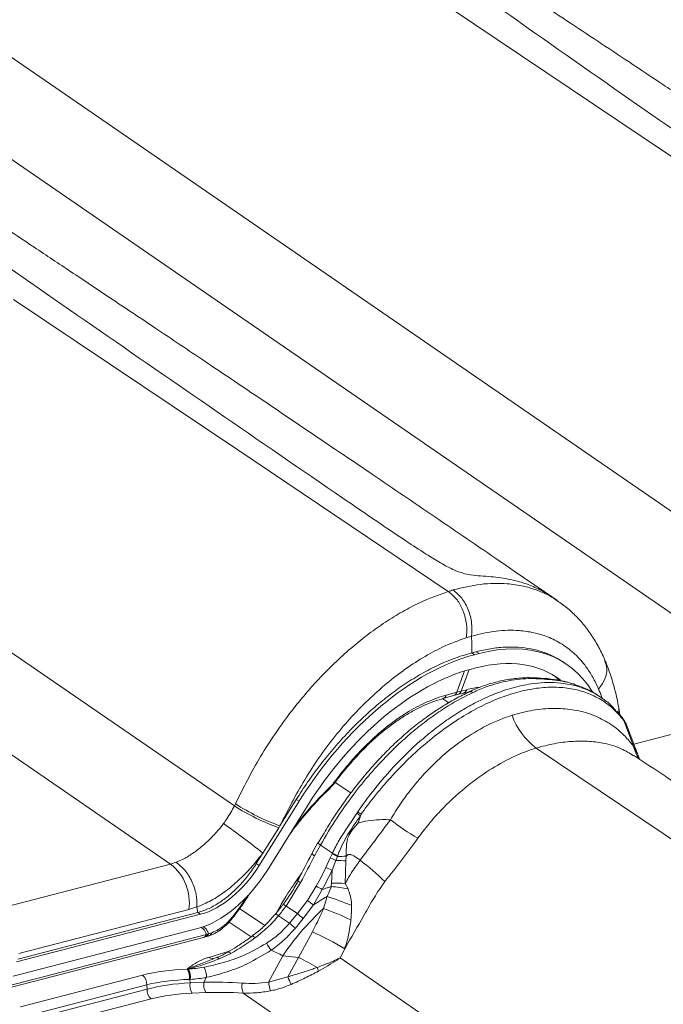
# Model space of a CAD drawing. Units: millimetres. Extents: x 771 to 7866, y -11624 to -5923.
# Drawn here: x 6804 to 6846, y -9948 to -9883 of the extents above; entities that cross this region are included whole.
import ezdxf

# ---------------------------------------------------------------- set-up
doc = ezdxf.new("R2010")
doc.units = ezdxf.units.MM
doc.header["$MEASUREMENT"] = 0
doc.layers.add('Telhas Advance', color=1, linetype='Continuous')

msp = doc.modelspace()

# ---------------------------------------------------------------- linework, layer by layer
at = {"layer": 'Telhas Advance', "linetype": 'Continuous', "lineweight": 15}
for p, q in [((6859.382, -9924.472), (6791.638, -9877.873)), ((6785.233, -9880.194), (6855.178, -9928.308)), ((6817.91, -9935.206), (6750.166, -9888.606)), ((6743.761, -9890.928), (6813.706, -9939.042)), ((6839.225, -9921.666), (6838.796, -9921.378)), ((6833.561, -9924.003), (6833.206, -9924.111)), ((6833.574, -9925.109), (6833.868, -9925.033)), ((6833.574, -9925.109), (6833.76, -9925.23)), ((6834.054, -9925.154), (6833.76, -9925.23)), ((6834.054, -9925.154), (6833.868, -9925.033)), ((6839.719, -9925.785), (6839.532, -9925.664)), ((6833.091, -9926.303), (6832.575, -9927.712)), ((6833.389, -9926.216), (6832.869, -9927.636)), ((6833.836, -9926.1), (6833.542, -9926.176)), ((6831.883, -9927.894), (6832.575, -9927.712)), ((6832.575, -9927.712), (6832.869, -9927.636)), ((6832.657, -9927.854), (6833.028, -9927.758)), ((6832.869, -9927.636), (6833.24, -9927.541)), ((6831.662, -9928.137), (6832.051, -9928.395)), ((6831.669, -9928.111), (6831.678, -9928.109)), ((6831.68, -9928.116), (6832.367, -9927.931)), ((6832.363, -9927.929), (6832.657, -9927.853)), ((6842.064, -9928.025), (6841.936, -9927.94)), ((6844.262, -9931.133), (6855.178, -9928.308)), ((6843.454, -9929.32), (6843.134, -9928.958)), ((6843.343, -9929.195), (6843.263, -9928.726)), ((6843.606, -9929.571), (6843.522, -9929.459)), ((6844.234, -9931.269), (6843.606, -9929.571)), ((6843.848, -9930.027), (6843.606, -9929.571)), ((6844.538, -9931.879), (6843.853, -9930.026)), ((6844.234, -9931.269), (6844.52, -9931.842)), ((6824.235, -9934.024), (6824.24, -9934.019)), ((6824.505, -9933.716), (6824.505, -9933.716)), ((6825.604, -9934.348), (6824.562, -9933.654)), ((6822.185, -9934.892), (6819.546, -9939.13)), ((6820.915, -9936.511), (6821.999, -9934.771)), ((6822.185, -9934.892), (6821.999, -9934.771)), ((6817.91, -9935.206), (6817.978, -9935.071)), ((6820.1, -9939.431), (6822.739, -9935.193)), ((6821.81, -9936.685), (6822.266, -9936.092)), ((6825.981, -9935.693), (6826.045, -9935.597)), ((6826.27, -9935.746), (6826.236, -9935.85)), ((6819.788, -9938.32), (6820.835, -9936.639)), ((6820.835, -9936.639), (6820.915, -9936.511)), ((6821.692, -9936.891), (6821.694, -9936.889)), ((6821.59, -9937.038), (6821.697, -9936.895)), ((6823.676, -9937.252), (6823.449, -9937.639)), ((6823.025, -9938.352), (6823.424, -9937.62)), ((6823.585, -9937.789), (6823.205, -9938.489)), ((6823.585, -9937.789), (6824.379, -9938.317)), ((6819.36, -9939.009), (6819.788, -9938.32)), ((6823.942, -9939.256), (6824.24, -9938.618)), ((6824.24, -9938.618), (6824.358, -9938.364)), ((6824.61, -9938.8), (6824.352, -9939.451)), ((6824.358, -9938.364), (6824.379, -9938.317)), ((6824.71, -9938.535), (6824.61, -9938.8)), ((6824.728, -9938.486), (6824.71, -9938.535)), ((6825.274, -9938.822), (6825.225, -9940.317)), ((6825.276, -9938.525), (6825.274, -9938.822)), ((6799.674, -9942.673), (6813.706, -9939.042)), ((6813.706, -9939.042), (6814.071, -9938.921)), ((6819.36, -9939.009), (6819.546, -9939.13)), ((6824.324, -9940.293), (6824.352, -9939.451)), ((6822.284, -9940.254), (6821.318, -9941.806)), ((6822.726, -9941.439), (6823.317, -9940.495)), ((6823.713, -9940.714), (6823.126, -9941.726)), ((6824.304, -9940.519), (6824.324, -9940.293)), ((6825.225, -9940.317), (6825.41, -9940.664)), ((6818.228, -9941.945), (6818.643, -9941.348)), ((6818.643, -9941.348), (6818.812, -9941.089)), ((6818.696, -9941.349), (6818.695, -9941.351)), ((6821.453, -9941.241), (6821.15, -9941.673)), ((6814.908, -9942.037), (6803.697, -9944.939)), ((6815.443, -9941.867), (6814.908, -9942.037)), ((6815.443, -9941.867), (6815.501, -9942.23)), ((6817.871, -9942.416), (6818.228, -9941.945)), ((6817.908, -9942.444), (6818.264, -9941.974)), ((6818.26, -9941.979), (6819.915, -9943.08)), ((6818.266, -9941.975), (6818.266, -9941.975)), ((6821.141, -9941.667), (6821.14, -9941.666)), ((6822.072, -9942.307), (6821.318, -9941.806)), ((6822.072, -9942.307), (6822.726, -9941.439)), ((6823.126, -9941.726), (6822.454, -9942.618)), ((6815.688, -9942.351), (6803.548, -9945.493)), ((6803.623, -9945.304), (6815.501, -9942.23)), ((6815.688, -9942.351), (6815.501, -9942.23)), ((6820.819, -9942.451), (6821.556, -9942.941)), ((6821.556, -9942.941), (6822.072, -9942.307)), ((6822.454, -9942.618), (6821.936, -9943.259)), ((6803.33, -9946.438), (6815.47, -9943.296)), ((6819.019, -9943.832), (6817.56, -9942.861)), ((6802.715, -9947.285), (6815.866, -9943.881)), ((6802.922, -9947.083), (6816.072, -9943.68)), ((6815.863, -9943.879), (6815.994, -9943.843)), ((6816.072, -9943.68), (6816.204, -9943.629)), ((6816.204, -9943.629), (6816.423, -9943.563)), ((6822.139, -9945.196), (6823.063, -9943.507)), ((6825.189, -9944.626), (6824.889, -9945.222)), ((6816.226, -9945.19), (6817.565, -9944.79)), ((6816.359, -9945.357), (6816.505, -9945.299)), ((6816.743, -9945.2), (6816.503, -9945.294)), ((6817.68, -9944.931), (6816.912, -9945.293)), ((6821.11, -9945.081), (6820.174, -9946.827)), ((6822.139, -9945.196), (6821.11, -9945.081)), ((6821.438, -9946.473), (6822.139, -9945.196)), ((6892.633, -9991.821), (6824.889, -9945.222)), ((6814.8, -9945.96), (6814.834, -9945.953)), ((6814.834, -9945.953), (6814.856, -9945.949)), ((6803.806, -9948.449), (6811.858, -9946.365)), ((6815.906, -9946.832), (6816.08, -9946.507)), ((6820.174, -9946.827), (6821.438, -9946.473)), ((6812.129, -9946.996), (6804.077, -9949.08)), ((6812.15, -9947.291), (6812.129, -9946.996)), ((6814.976, -9946.643), (6814.933, -9946.644)), ((6815.006, -9946.641), (6814.976, -9946.643)), ((6814.976, -9946.643), (6814.992, -9946.868)), ((6814.992, -9946.868), (6815.906, -9946.832)), ((6804.046, -9949.389), (6812.15, -9947.291)), ((6812.421, -9947.922), (6804.317, -9950.02)), ((6816.037, -9947.518), (6815.124, -9947.554)), ((6818.484, -9947.543), (6888.429, -9995.657))]:
    msp.add_line(p, q, dxfattribs=at)
at = {"layer": 'Telhas Advance', "linetype": 'Continuous', "lineweight": 15, "flags": 128}
for points in [[(6844.819, -9891.068), (6824.144, -9877.185), (6804.565, -9864.039)], [(6844.819, -9891.068), (6859.601, -9900.994), (6873.494, -9910.322)], [(6803.347, -9901.801), (6818.13, -9911.728), (6832.022, -9921.056)], [(6843.274, -9929.063), (6843.282, -9928.903), (6843.264, -9928.725)], [(6878.07, -9958.417), (6857.395, -9944.534), (6837.816, -9931.387)], [(6821.694, -9936.889), (6821.695, -9936.887), (6821.698, -9936.868), (6821.697, -9936.866)], [(6823.585, -9937.789), (6823.542, -9937.758), (6823.504, -9937.728), (6823.473, -9937.701), (6823.448, -9937.678), (6823.431, -9937.657), (6823.421, -9937.641), (6823.418, -9937.628), (6823.424, -9937.62)], [(6818.695, -9941.351), (6818.691, -9941.353), (6818.674, -9941.355), (6818.643, -9941.348)], [(6816.912, -9945.293), (6816.883, -9945.262), (6816.855, -9945.237), (6816.828, -9945.218), (6816.802, -9945.205), (6816.778, -9945.198), (6816.756, -9945.197), (6816.743, -9945.2)], [(6817.68, -9944.931), (6817.634, -9944.892), (6817.592, -9944.864), (6817.553, -9944.845), (6817.518, -9944.837), (6817.489, -9944.839), (6817.476, -9944.845)]]:
    msp.add_lwpolyline(points, dxfattribs=at)
at = {"layer": 'Telhas Advance', "linetype": 'Continuous', "lineweight": 15}
for centre, radius, start, end in [((6832.265, -9927.621), 0.324, 288.25959, 343.50585), ((6832.564, -9927.549), 0.318, 287.03276, 344.06285), ((6832.936, -9927.455), 0.316, 286.24789, 344.20124), ((6831.57, -9927.8), 0.327, 289.3147, 343.29846), ((6840.627, -9927.661), 4.668, 199.54443, 232.96719), ((6843.178, -9929.535), 0.353, 12.37966, 37.84658), ((6843.296, -9929.634), 0.316, 11.53103, 34.98178), ((6846.885, -9930.603), 2.733, 194.10578, 213.27906), ((6824.155, -9933.956), 0.106, 323.03582, 17.55485), ((6824.576, -9933.548), 0.183, 230.72434, 247.12378), ((6825.854, -9922.695), 14.819, 237.58724, 250.20663), ((6825.88, -9922.669), 14.706, 237.49911, 250.26876), ((6822.222, -9936.123), 0.0539, 327.09343, 35.31863), ((6821.65, -9942.998), 8.492, 57.31244, 59.33587), ((6820.072, -9944.821), 10.989, 55.66933, 57.0792), ((6841.495, -9918.328), 22.211, 233.23266, 238.86756), ((6793.302, -9970.832), 41.935, 50.83198, 55.26443), ((6823.382, -9938.07), 0.455, 218.23347, 247.09378), ((6827.117, -9933.262), 6.08, 241.76028, 245.64522), ((6826.982, -9933.415), 5.601, 242.06394, 246.07309), ((6826.972, -9933.403), 5.556, 242.18594, 246.18529), ((6824.326, -9958.019), 19.221, 87.17242, 89.15495), ((6825.366, -9958.697), 20.172, 90.25403, 91.86204), ((6815.67, -9952.607), 17.38, 45.57803, 52.68828), ((6811.743, -9941.568), 3.199, 351.56089, 52.14635), ((6828.982, -9929.198), 11.25, 243.38385, 245.69678), ((6816.942, -9950.362), 11.433, 62.1442, 63.27477), ((6832.433, -9924.478), 18.429, 240.35457, 241.76162), ((6821.906, -9963.067), 22.676, 81.11178, 83.9297), ((6824.282, -9959.377), 19.084, 87.16678, 89.87346), ((8365.203, -7573.679), 2849.769, 236.173548, 237.834101), ((8349.674, -7597.854), 2820.894, 236.167845, 237.822577), ((6817.166, -9961.955), 21.891, 67.23071, 71.72633), ((6817.964, -9942.317), 0.456, 48.45899, 54.58718), ((6822.484, -9940.138), 2.035, 228.67782, 235.04769), ((6827.976, -9934.533), 8.675, 232.76065, 236.00809), ((6815.848, -9963.297), 22.769, 64.65105, 69.55846), ((8365.107, -7574.423), 2850.004, 236.187316, 237.823731), ((6816.458, -9944.307), 2.361, 51.95286, 53.22367), ((6821.125, -9941.995), 0.548, 211.93329, 236.06833), ((6828.218, -9935.153), 9.432, 229.33361, 232.32666), ((6826.906, -9936.944), 8.036, 228.26796, 231.7998), ((6815.772, -9943.579), 0.317, 287.17541, 341.3922), ((6815.887, -9943.531), 0.332, 288.89282, 342.71931), ((6816.103, -9943.462), 0.335, 289.82054, 342.54799), ((6818.91, -9944.13), 0.415, 32.04836, 61.18823), ((6815.677, -9960.121), 18.181, 58.45504, 66.03155), ((6809.372, -9951.738), 13.013, 32.63523, 35.0477), ((6816.512, -9944.755), 0.521, 236.68056, 270.10993), ((6792.11, -10006.764), 68.16, 64.81998, 65.5414), ((6815.107, -9959.684), 16.104, 59.15099, 64.10773), ((6814.049, -9946.461), 0.903, 348.29366, 33.74862), ((6814.081, -9946.468), 0.912, 348.98132, 34.39918), ((6814.634, -9946.284), 0.402, 54.32014, 56.5433), ((6814.106, -9946.474), 0.915, 349.47015, 35.01296), ((6814.098, -9946.468), 0.924, 349.19788, 33.5327), ((6814.986, -9946.465), 1.095, 357.78765, 34.58242), ((6821.769, -9946.605), 1.762, 16.56679, 25.06475), ((6811.424, -9946.925), 0.709, 354.28126, 52.21927), ((6827.566, -9944.143), 6.556, 200.81096, 205.60713), ((6815.881, -9947.053), 0.907, 168.23036, 213.45338), ((6816.794, -9947.018), 0.907, 168.23036, 213.45338), ((6819.6, -9947.135), 1.189, 168.26548, 200.09381), ((6823.066, -9946.526), 2.907, 185.93736, 197.4962), ((6812.855, -9947.362), 0.709, 174.28126, 232.21927)]:
    msp.add_arc(centre, radius, start, end, dxfattribs=at)
for centre, major_axis, ratio, start_param, end_param in [((6830.784, -9939.333), (8.989, 13.512), 0.580952, 6.019266, 6.858483), ((6830.489, -9939.409), (8.989, 13.512), 0.580952, 0.575298, 1.622495), ((6830.784, -9939.333), (8.39, 12.611), 0.580952, 6.247714, 6.858483), ((6830.489, -9939.409), (8.39, 12.611), 0.580952, 0.575298, 1.622495), ((6820.866, -9941.263), (12.901, 24.552), 0.020235, 4.768377, 4.841885), ((6821.345, -9941.515), (12.602, 24.101), 0.00914, 4.769506, 4.843015), ((6816.778, -9937.625), (3.596, 5.405), 0.580952, 3.71689, 4.764088), ((6816.778, -9937.625), (2.996, 4.504), 0.580952, 3.71689, 4.764088), ((6793.679, -9923.115), (28.746, -18.868), 0.786572, 0.064151, 0.115322), ((6793.792, -9923.192), (29.013, -19.034), 0.795038, 0.063944, 0.115114), ((6814.063, -9940.39), (8.468, 6.087), 0.590715, 5.135603, 5.219467), ((6985.046, -9952.887), (165.73, -2.462), 0.225896, 2.911769, 2.997649), ((6818.816, -9941.032), (6.164, 4.948), 0.324853, 4.277908, 4.527318), ((6819.967, -9951.489), (11.481, -2.575), 0.427879, 2.13101, 2.446234), ((6815.684, -9938.949), (5.848, 4.94), 0.851803, 3.975176, 4.116823), ((6815.924, -9939.161), (6.014, 5.549), 0.836794, 3.933742, 4.075389), ((6819.858, -9951.962), (10.938, -2.604), 0.424664, 2.136075, 2.4513), ((6819.867, -9952.086), (10.93, -2.298), 0.431004, 2.121431, 2.441015), ((6821.245, -9953.396), (13.723, -2.782), 0.433849, 1.863821, 2.056485), ((6819.758, -9952.558), (10.387, -2.329), 0.427879, 2.126651, 2.446234), ((6821.136, -9953.869), (13.256, -2.482), 0.442496, 1.854189, 2.046854)]:
    msp.add_ellipse(centre, major_axis=major_axis, ratio=ratio, start_param=start_param, end_param=end_param, dxfattribs=at)
for points, knots in [([(6880.27, -9910.646), (6879.058, -9909.815), (6876.419, -9908.007), (6872.411, -9905.273), (6868.322, -9902.494), (6864.441, -9899.867), (6860.77, -9897.39), (6857.312, -9895.064), (6854.148, -9892.942), (6851.269, -9891.017), (6848.665, -9889.28), (6846.244, -9887.668), (6844.001, -9886.178), (6841.887, -9884.776), (6839.192, -9882.993), (6835.854, -9880.79), (6831.854, -9878.159), (6827.837, -9875.526), (6823.775, -9872.874), (6819.838, -9870.312), (6817.24, -9868.629), (6816.024, -9867.841)], [0, 0, 0, 0, 0.057698, 0.125649, 0.190154, 0.251209, 0.308815, 0.36297, 0.413674, 0.45712, 0.497666, 0.53531, 0.570053, 0.602119, 0.63368, 0.695271, 0.757003, 0.818877, 0.880892, 0.944252, 1, 1, 1, 1]), ([(6816.024, -9867.853), (6816.097, -9867.898), (6816.367, -9868.066), (6816.897, -9868.497), (6817.66, -9869.136), (6818.703, -9870.023), (6820.067, -9871.16), (6821.785, -9872.539), (6823.624, -9873.973), (6826.172, -9875.906), (6829.48, -9878.343), (6834.915, -9882.25), (6841.779, -9887.076), (6850.036, -9892.81), (6858.255, -9898.486), (6865.25, -9903.292), (6869.919, -9906.489), (6872.168, -9907.954), (6873.135, -9908.539), (6873.856, -9908.913), (6874.472, -9909.135), (6875.051, -9909.257), (6875.663, -9909.305), (6876.318, -9909.354), (6877.186, -9909.448), (6878.129, -9909.642), (6879.104, -9909.991), (6879.799, -9910.325), (6880.16, -9910.586), (6880.259, -9910.657)], [0, 0, 0, 0, 0.007459, 0.02734, 0.047582, 0.067965, 0.099193, 0.130626, 0.162401, 0.194228, 0.256626, 0.31909, 0.444191, 0.564563, 0.684942, 0.806337, 0.871311, 0.889078, 0.900795, 0.909783, 0.914677, 0.919599, 0.927243, 0.936377, 0.945576, 0.964195, 0.979194, 0.994297, 1, 1, 1, 1]), ([(6838.798, -9921.379), (6837.586, -9920.549), (6834.947, -9918.74), (6830.939, -9916.007), (6826.85, -9913.228), (6822.969, -9910.6), (6819.299, -9908.124), (6815.84, -9905.797), (6812.676, -9903.676), (6809.797, -9901.751), (6807.193, -9900.013), (6804.772, -9898.402), (6802.53, -9896.912), (6800.415, -9895.51), (6797.721, -9893.727), (6794.382, -9891.524), (6790.382, -9888.893), (6786.365, -9886.26), (6782.303, -9883.608), (6778.367, -9881.046), (6775.768, -9879.362), (6774.552, -9878.574)], [0, 0, 0, 0, 0.057698, 0.125649, 0.190154, 0.251209, 0.308815, 0.36297, 0.413674, 0.45712, 0.497666, 0.53531, 0.570053, 0.602119, 0.63368, 0.695271, 0.757003, 0.818877, 0.880892, 0.944252, 1, 1, 1, 1]), ([(6774.552, -9878.586), (6774.626, -9878.632), (6774.895, -9878.799), (6775.425, -9879.23), (6776.188, -9879.869), (6777.231, -9880.756), (6778.595, -9881.893), (6780.313, -9883.273), (6782.152, -9884.706), (6784.7, -9886.64), (6788.008, -9889.076), (6793.443, -9892.984), (6800.307, -9897.81), (6808.564, -9903.543), (6816.783, -9909.219), (6823.779, -9914.026), (6828.448, -9917.223), (6830.696, -9918.688), (6831.663, -9919.273), (6832.384, -9919.647), (6833, -9919.868), (6833.58, -9919.991), (6834.191, -9920.038), (6834.846, -9920.087), (6835.714, -9920.182), (6836.657, -9920.376), (6837.632, -9920.725), (6838.327, -9921.059), (6838.688, -9921.32), (6838.787, -9921.391)], [0, 0, 0, 0, 0.007459, 0.02734, 0.047582, 0.067965, 0.099193, 0.130626, 0.162401, 0.194228, 0.256626, 0.31909, 0.444191, 0.564563, 0.684942, 0.806337, 0.871311, 0.889078, 0.900795, 0.909783, 0.914677, 0.919599, 0.927243, 0.936377, 0.945576, 0.964195, 0.979194, 0.994297, 1, 1, 1, 1]), ([(6832.337, -9920.961), (6832.948, -9920.816), (6834.184, -9920.521), (6835.729, -9920.503), (6837.01, -9920.689), (6837.986, -9920.998), (6838.722, -9921.333), (6839.09, -9921.591), (6839.213, -9921.678)], [0, 0, 0, 0, 0.233119, 0.471024, 0.631098, 0.792674, 0.930762, 1, 1, 1, 1]), ([(6817.978, -9935.071), (6818.24, -9934.545), (6818.765, -9933.491), (6819.629, -9931.929), (6820.608, -9930.402), (6821.614, -9929.017), (6822.618, -9927.785), (6823.604, -9926.691), (6824.638, -9925.658), (6825.705, -9924.702), (6826.785, -9923.84), (6827.881, -9923.066), (6828.996, -9922.383), (6830.39, -9921.645), (6831.39, -9921.284), (6832.022, -9921.056)], [0, 0, 0, 0, 0.081388, 0.162899, 0.245719, 0.329407, 0.397304, 0.4652, 0.53507, 0.604938, 0.672835, 0.740732, 0.810602, 0.880472, 1, 1, 1, 1]), ([(6832.022, -9921.056), (6832.075, -9921.04), (6832.18, -9921.007), (6832.285, -9920.977), (6832.337, -9920.961)], [0, 0, 0, 0, 0.5009738, 1, 1, 1, 1]), ([(6832.022, -9921.056), (6832.201, -9921.204), (6832.561, -9921.499), (6832.968, -9922.196), (6833.215, -9922.985), (6833.266, -9923.648), (6833.22, -9924.006), (6833.206, -9924.111)], [0, 0, 0, 0, 0.226041, 0.452077, 0.67823, 0.904648, 1, 1, 1, 1]), ([(6842.362, -9925.646), (6842.348, -9925.608), (6842.223, -9925.261), (6841.912, -9924.658), (6841.428, -9923.851), (6840.87, -9923.122), (6840.248, -9922.474), (6839.695, -9921.99), (6839.331, -9921.754), (6839.214, -9921.677)], [0, 0, 0, 0, 0.022959, 0.206781, 0.388235, 0.567012, 0.743144, 0.916985, 1, 1, 1, 1]), ([(6841.929, -9927.493), (6841.808, -9927.23), (6841.568, -9926.702), (6841.059, -9925.922), (6840.396, -9925.172), (6839.543, -9924.513), (6838.626, -9924.048), (6837.669, -9923.758), (6836.548, -9923.597), (6835.187, -9923.617), (6834.103, -9923.875), (6833.561, -9924.003)], [0, 0, 0, 0, 0.084092, 0.168185, 0.283245, 0.398665, 0.513723, 0.612497, 0.711271, 0.85563, 1, 1, 1, 1]), ([(6833.206, -9924.111), (6832.681, -9924.304), (6831.733, -9924.652), (6830.335, -9925.414), (6829.047, -9926.259), (6827.78, -9927.249), (6826.549, -9928.372), (6825.371, -9929.611), (6824.262, -9930.944), (6823.243, -9932.363), (6822.318, -9933.84), (6821.566, -9935.236), (6821.11, -9936.129), (6820.915, -9936.511)], [0, 0, 0, 0, 0.113091, 0.204331, 0.295858, 0.3871, 0.478407, 0.570001, 0.661312, 0.751568, 0.842145, 0.932555, 1, 1, 1, 1]), ([(6833.574, -9925.109), (6833.572, -9924.957), (6833.568, -9924.589), (6833.563, -9924.22), (6833.561, -9924.003)], [0, 0, 0, 0, 0.41212, 1, 1, 1, 1]), ([(6821.999, -9934.771), (6822.242, -9934.393), (6822.728, -9933.636), (6823.532, -9932.537), (6824.389, -9931.474), (6825.289, -9930.469), (6826.216, -9929.535), (6827.172, -9928.669), (6828.159, -9927.871), (6829.194, -9927.131), (6830.263, -9926.471), (6831.367, -9925.899), (6832.478, -9925.428), (6833.208, -9925.216), (6833.574, -9925.109)], [0, 0, 0, 0, 0.079382, 0.158764, 0.240452, 0.322141, 0.401524, 0.480907, 0.562596, 0.644285, 0.73166, 0.819035, 0.909517, 1, 1, 1, 1]), ([(6833.868, -9925.033), (6834.184, -9924.96), (6834.815, -9924.815), (6835.737, -9924.721), (6836.632, -9924.723), (6837.484, -9924.83), (6838.276, -9925.042), (6838.961, -9925.316), (6839.354, -9925.565), (6839.526, -9925.674)], [0, 0, 0, 0, 0.146252, 0.292504, 0.443005, 0.593506, 0.739757, 0.886007, 1, 1, 1, 1]), ([(6842.341, -9925.654), (6842.392, -9925.77), (6842.525, -9926.076), (6842.445, -9926.659), (6842.205, -9927.151), (6841.996, -9927.416), (6841.938, -9927.482), (6841.929, -9927.493)], [0, 0, 0, 0, 0.206448, 0.544771, 0.883099, 0.980418, 1, 1, 1, 1]), ([(6843.264, -9928.724), (6843.228, -9928.532), (6843.154, -9928.139), (6842.976, -9927.387), (6842.727, -9926.55), (6842.49, -9925.913), (6842.379, -9925.651), (6842.376, -9925.644)], [0, 0, 0, 0, 0.1764, 0.359257, 0.709522, 0.992909, 1, 1, 1, 1]), ([(6838.788, -9926.49), (6838.904, -9926.558), (6839.118, -9926.685), (6839.299, -9926.859), (6839.383, -9926.939)], [0, 0, 0, 0, 0.53886, 1, 1, 1, 1]), ([(6826.045, -9935.597), (6826.306, -9935.227), (6826.636, -9934.76), (6827.483, -9933.67), (6828.63, -9932.343), (6830.086, -9930.965), (6831.315, -9929.978), (6832.281, -9929.292), (6833.264, -9928.686), (6834.154, -9928.22), (6835.143, -9927.781), (6836.23, -9927.401), (6837.377, -9927.151), (6838.376, -9927.056), (6839.24, -9927.067), (6840.064, -9927.19), (6840.625, -9927.32), (6840.89, -9927.437), (6840.911, -9927.446)], [0, 0, 0, 0, 0.061843, 0.077947, 0.189678, 0.304226, 0.363993, 0.42376, 0.485264, 0.546767, 0.589017, 0.670044, 0.752124, 0.811892, 0.87166, 0.933164, 0.994668, 1, 1, 1, 1]), ([(6837.47, -9926.748), (6837.469, -9926.748), (6837.163, -9926.734), (6836.529, -9926.782), (6835.607, -9926.912), (6834.715, -9927.152), (6833.985, -9927.409), (6833.545, -9927.614), (6833.395, -9927.684)], [0, 0, 0, 0, 0.000725, 0.229365, 0.455059, 0.669787, 0.886848, 1, 1, 1, 1]), ([(6837.629, -9926.807), (6837.594, -9926.807), (6837.057, -9926.806), (6836.016, -9926.91), (6834.72, -9927.253), (6833.943, -9927.592), (6833.654, -9927.718)], [0, 0, 0, 0, 0.026518, 0.403878, 0.777892, 1, 1, 1, 1]), ([(6840.53, -9927.253), (6840.358, -9927.192), (6839.939, -9927.043), (6839.21, -9926.889), (6838.365, -9926.775), (6837.766, -9926.759), (6837.47, -9926.751)], [0, 0, 0, 0, 0.187829, 0.459358, 0.732668, 1, 1, 1, 1]), ([(6837.47, -9926.755), (6837.491, -9926.754), (6837.532, -9926.751), (6837.585, -9926.776), (6837.616, -9926.797), (6837.629, -9926.807)], [0, 0, 0, 0, 0.385003, 0.736792, 1, 1, 1, 1]), ([(6840.601, -9927.292), (6840.506, -9927.255), (6840.034, -9927.072), (6839.064, -9926.871), (6838.11, -9926.828), (6837.629, -9926.807)], [0, 0, 0, 0, 0.111352, 0.552081, 1, 1, 1, 1]), ([(6833.654, -9927.718), (6833.105, -9927.998), (6832.233, -9928.443), (6831.041, -9929.242), (6830.076, -9929.967), (6829.119, -9930.778), (6828.086, -9931.755), (6826.999, -9932.914), (6825.821, -9934.348), (6824.651, -9935.974), (6823.943, -9937.181), (6823.585, -9937.789)], [0, 0, 0, 0, 0.146098, 0.232019, 0.317941, 0.406358, 0.494776, 0.608936, 0.724518, 0.86103, 1, 1, 1, 1]), ([(6833.388, -9927.701), (6833.245, -9927.765), (6832.795, -9927.969), (6832.036, -9928.394), (6831.119, -9928.967), (6830.217, -9929.613), (6829.335, -9930.319), (6828.481, -9931.082), (6827.657, -9931.9), (6826.861, -9932.772), (6826.09, -9933.697), (6825.347, -9934.671), (6824.642, -9935.684), (6824.082, -9936.548), (6823.776, -9937.078), (6823.676, -9937.252)], [0, 0, 0, 0, 0.039548, 0.124379, 0.208866, 0.292817, 0.376102, 0.45865, 0.540162, 0.622318, 0.705403, 0.789268, 0.873704, 0.958466, 1, 1, 1, 1]), ([(6843.522, -9929.459), (6843.291, -9929.2), (6842.827, -9928.682), (6841.982, -9928.102), (6841.043, -9927.674), (6840.005, -9927.424), (6838.89, -9927.345), (6837.703, -9927.439), (6836.457, -9927.713), (6835.38, -9928.087), (6834.297, -9928.565), (6833.209, -9929.146), (6831.914, -9929.988), (6830.637, -9930.972), (6829.395, -9932.09), (6828.202, -9933.323), (6827.154, -9934.549), (6826.538, -9935.384), (6826.27, -9935.746)], [0, 0, 0, 0, 0.065321, 0.130846, 0.196167, 0.261368, 0.32677, 0.39197, 0.458072, 0.524174, 0.557716, 0.622931, 0.68835, 0.753566, 0.818923, 0.884484, 0.94984, 1, 1, 1, 1]), ([(6833.03, -9927.77), (6833.034, -9927.768), (6833.211, -9927.715), (6833.375, -9927.692), (6833.535, -9927.67)], [0, 0, 0, 0, 0.025292, 1, 1, 1, 1]), ([(6833.24, -9927.541), (6833.54, -9927.465), (6833.84, -9927.389), (6834.114, -9927.382), (6834.114, -9927.382)], [0, 0, 0, 0, 0.998558, 1, 1, 1, 1]), ([(6833.654, -9927.718), (6833.626, -9927.701), (6833.59, -9927.68), (6833.514, -9927.656), (6833.444, -9927.646), (6833.397, -9927.676), (6833.381, -9927.686)], [0, 0, 0, 0, 0.279048, 0.362008, 0.778138, 1, 1, 1, 1]), ([(6841.93, -9927.948), (6841.881, -9927.912), (6841.627, -9927.726), (6841.187, -9927.501), (6840.764, -9927.35), (6840.601, -9927.292)], [0, 0, 0, 0, 0.128601, 0.664493, 1, 1, 1, 1]), ([(6840.911, -9927.446), (6841.131, -9927.534), (6841.593, -9927.719), (6842.231, -9928.125), (6842.734, -9928.52), (6842.99, -9928.815), (6843.068, -9928.904)], [0, 0, 0, 0, 0.2686484, 0.5636093, 0.8671395, 1, 1, 1, 1]), ([(6842.168, -9928.101), (6842.154, -9928.058), (6842.082, -9927.848), (6841.997, -9927.65), (6841.929, -9927.493)], [0, 0, 0, 0, 0.206067, 1, 1, 1, 1]), ([(6824.46, -9933.689), (6824.824, -9933.216), (6825.562, -9932.256), (6826.795, -9930.974), (6828.101, -9929.843), (6829.401, -9928.954), (6830.682, -9928.276), (6831.479, -9928.023), (6831.883, -9927.894)], [0, 0, 0, 0, 0.168416, 0.341763, 0.510031, 0.68323, 0.839652, 1, 1, 1, 1]), ([(6824.514, -9933.722), (6824.535, -9933.692), (6824.748, -9933.391), (6825.188, -9932.843), (6825.831, -9932.088), (6826.504, -9931.379), (6827.193, -9930.723), (6827.892, -9930.132), (6828.595, -9929.608), (6829.304, -9929.152), (6830.017, -9928.76), (6830.725, -9928.441), (6831.282, -9928.231), (6831.589, -9928.155), (6831.674, -9928.134)], [0, 0, 0, 0, 0.010724, 0.107062, 0.203738, 0.300147, 0.395808, 0.490344, 0.583481, 0.676569, 0.771245, 0.866794, 0.962793, 1, 1, 1, 1]), ([(6836.229, -9929.223), (6836.692, -9929.098), (6837.621, -9928.848), (6838.952, -9928.744), (6840.206, -9928.822), (6841.361, -9929.103), (6842.408, -9929.575), (6843.137, -9930.092), (6843.531, -9930.46), (6843.848, -9930.78), (6844.048, -9931.033), (6844.234, -9931.269)], [0, 0, 0, 0, 0.139897, 0.280368, 0.420367, 0.559151, 0.698417, 0.837197, 0.886018, 0.893927, 1, 1, 1, 1]), ([(6828.2, -9936.12), (6828.418, -9935.764), (6828.852, -9935.052), (6829.599, -9934.048), (6830.407, -9933.101), (6831.321, -9932.18), (6832.487, -9931.18), (6833.945, -9930.191), (6835.263, -9929.548), (6836.028, -9929.29), (6836.229, -9929.223)], [0, 0, 0, 0, 0.105439, 0.210877, 0.320007, 0.429135, 0.555372, 0.739238, 0.931572, 1, 1, 1, 1]), ([(6843.555, -9929.46), (6843.536, -9929.43), (6843.504, -9929.379), (6843.47, -9929.337), (6843.455, -9929.319)], [0, 0, 0, 0, 0.576598, 1, 1, 1, 1]), ([(6843.84, -9930.023), (6843.813, -9929.943), (6843.752, -9929.76), (6843.645, -9929.6), (6843.585, -9929.511)], [0, 0, 0, 0, 0.435712, 1, 1, 1, 1]), ([(6844.243, -9931.898), (6843.981, -9931.731), (6843.382, -9931.352), (6842.342, -9931.058), (6841.226, -9930.917), (6840.147, -9930.933), (6839.01, -9931.071), (6838.215, -9931.282), (6837.816, -9931.387)], [0, 0, 0, 0, 0.162519, 0.371211, 0.528329, 0.68606, 0.842498, 1, 1, 1, 1]), ([(6837.816, -9931.387), (6837.622, -9931.451), (6836.911, -9931.682), (6835.679, -9932.247), (6834.303, -9933.097), (6832.902, -9934.163), (6831.755, -9935.237), (6830.727, -9936.388), (6830.25, -9937.022), (6830.012, -9937.34)], [0, 0, 0, 0, 0.071027, 0.260616, 0.444666, 0.571126, 0.782332, 0.891167, 1, 1, 1, 1]), ([(6849.281, -9935.193), (6848.31, -9934.552), (6846.636, -9933.445), (6844.961, -9932.339), (6844.258, -9931.875)], [0, 0, 0, 0, 0.580222, 1, 1, 1, 1]), ([(6844.52, -9931.842), (6844.527, -9931.853), (6844.535, -9931.867), (6844.537, -9931.877), (6844.538, -9931.879)], [0, 0, 0, 0, 0.808426, 1, 1, 1, 1]), ([(6844.649, -9932.134), (6844.647, -9932.13), (6844.62, -9932.082), (6844.573, -9931.985), (6844.537, -9931.875), (6844.525, -9931.84)], [0, 0, 0, 0, 0.054834, 0.693376, 1, 1, 1, 1]), ([(6822.266, -9936.092), (6822.584, -9935.711), (6823.222, -9934.948), (6823.91, -9934.266), (6824.256, -9933.924)], [0, 0, 0, 0, 0.49805, 1, 1, 1, 1]), ([(6822.272, -9936.156), (6822.473, -9935.912), (6822.944, -9935.342), (6823.605, -9934.633), (6824.07, -9934.191), (6824.24, -9934.029)], [0, 0, 0, 0, 0.321875, 0.752204, 1, 1, 1, 1]), ([(6824.235, -9934.014), (6824.281, -9933.973), (6824.378, -9933.885), (6824.459, -9933.773), (6824.502, -9933.714)], [0, 0, 0, 0, 0.470378, 1, 1, 1, 1]), ([(6824.256, -9933.924), (6824.267, -9933.913), (6824.339, -9933.843), (6824.405, -9933.76), (6824.46, -9933.689)], [0, 0, 0, 0, 0.155845, 1, 1, 1, 1]), ([(6817.197, -9936.371), (6817.274, -9936.264), (6817.543, -9935.895), (6817.757, -9935.492), (6817.91, -9935.206)], [0, 0, 0, 0, 0.28823, 1, 1, 1, 1]), ([(6821.695, -9936.89), (6821.75, -9936.815), (6821.936, -9936.563), (6822.134, -9936.325), (6822.274, -9936.157)], [0, 0, 0, 0, 0.296612, 1, 1, 1, 1]), ([(6824.379, -9938.317), (6824.522, -9938.028), (6824.809, -9937.446), (6825.392, -9936.601), (6825.775, -9936.01), (6825.981, -9935.693)], [0, 0, 0, 0, 0.314795, 0.632469, 1, 1, 1, 1]), ([(6826.236, -9935.85), (6825.974, -9936.219), (6825.446, -9936.961), (6824.96, -9937.857), (6824.765, -9938.385), (6824.728, -9938.486)], [0, 0, 0, 0, 0.443928, 0.894342, 1, 1, 1, 1]), ([(6826.236, -9935.85), (6826.213, -9935.919), (6826.162, -9936.073), (6826.108, -9936.232), (6826.077, -9936.323), (6826.075, -9936.329)], [0, 0, 0, 0, 0.427415, 0.964823, 1, 1, 1, 1]), ([(6826.075, -9936.329), (6826.085, -9936.326), (6826.121, -9936.317), (6826.163, -9936.306), (6826.673, -9936.182), (6827.353, -9936.083), (6828.022, -9936.112), (6828.2, -9936.12)], [0, 0, 0, 0, 0.0135686, 0.0518941, 0.0611672, 0.7490351, 1, 1, 1, 1]), ([(6826.205, -9938.784), (6826.534, -9938.349), (6827.202, -9937.466), (6827.865, -9936.573), (6828.2, -9936.12)], [0, 0, 0, 0, 0.493336, 1, 1, 1, 1]), ([(6814.071, -9938.921), (6814.211, -9938.862), (6814.568, -9938.71), (6815.156, -9938.357), (6815.815, -9937.856), (6816.452, -9937.257), (6816.91, -9936.746), (6817.145, -9936.439), (6817.197, -9936.371)], [0, 0, 0, 0, 0.13187, 0.334968, 0.538063, 0.740384, 0.942714, 1, 1, 1, 1]), ([(6826.075, -9936.329), (6825.971, -9936.451), (6825.762, -9936.696), (6825.457, -9937.109), (6825.318, -9937.541), (6825.292, -9938.026), (6825.283, -9938.321), (6825.276, -9938.525)], [0, 0, 0, 0, 0.198275, 0.398088, 0.631617, 0.746439, 1, 1, 1, 1]), ([(6830.012, -9937.34), (6829.663, -9937.817), (6828.955, -9938.786), (6828.212, -9939.72), (6827.835, -9940.195)], [0, 0, 0, 0, 0.491858, 1, 1, 1, 1]), ([(6819.788, -9938.32), (6819.712, -9938.419), (6819.567, -9938.606), (6819.416, -9938.787), (6819.344, -9938.873), (6819.344, -9938.873)], [0, 0, 0, 0, 0.524697, 0.999977, 1, 1, 1, 1]), ([(6825.225, -9940.317), (6825.374, -9940.052), (6825.671, -9939.522), (6826.027, -9939.031), (6826.205, -9938.784)], [0, 0, 0, 0, 0.499143, 1, 1, 1, 1]), ([(6826.205, -9938.784), (6826.132, -9938.729), (6825.941, -9938.587), (6825.73, -9938.461), (6825.583, -9938.419), (6825.556, -9938.411), (6825.507, -9938.402), (6825.451, -9938.399), (6825.383, -9938.42), (6825.337, -9938.476), (6825.293, -9938.512), (6825.276, -9938.525)], [0, 0, 0, 0, 0.2548124, 0.6645152, 0.6681664, 0.6827724, 0.7413075, 0.8074611, 0.8367469, 0.9405235, 1, 1, 1, 1]), ([(6819.344, -9938.873), (6819.344, -9938.873), (6819.117, -9939.152), (6818.642, -9939.689), (6817.842, -9940.444), (6816.964, -9941.107), (6816.14, -9941.59), (6815.64, -9941.789), (6815.443, -9941.867)], [0, 0, 0, 0, 0.000003, 0.196722, 0.393467, 0.622556, 0.851654, 1, 1, 1, 1]), ([(6819.36, -9939.009), (6819.194, -9939.259), (6818.858, -9939.767), (6818.271, -9940.45), (6817.636, -9941.059), (6816.955, -9941.575), (6816.229, -9941.996), (6815.747, -9942.151), (6815.501, -9942.23)], [0, 0, 0, 0, 0.158783, 0.322172, 0.480955, 0.644342, 0.81907, 1, 1, 1, 1]), ([(6820.69, -9942.247), (6820.972, -9941.754), (6821.49, -9940.849), (6822.093, -9939.996), (6822.367, -9939.608)], [0, 0, 0, 0, 0.544912, 1, 1, 1, 1]), ([(6822.105, -9940.162), (6821.949, -9940.455), (6821.75, -9940.827), (6821.505, -9941.168), (6821.453, -9941.241)], [0, 0, 0, 0, 0.787641, 1, 1, 1, 1]), ([(6823.713, -9940.714), (6823.814, -9940.68), (6823.947, -9940.635), (6824.144, -9940.571), (6824.24, -9940.54), (6824.304, -9940.519)], [0, 0, 0, 0, 0.5137944, 0.6725758, 1, 1, 1, 1]), ([(6824.03, -9941.168), (6824.107, -9941.02), (6824.216, -9940.811), (6824.284, -9940.585), (6824.304, -9940.519)], [0, 0, 0, 0, 0.703397, 1, 1, 1, 1]), ([(6827.835, -9940.195), (6827.593, -9940.547), (6827.107, -9941.253), (6826.275, -9942.764), (6825.623, -9943.881), (6825.189, -9944.626)], [0, 0, 0, 0, 0.248516, 0.499011, 1, 1, 1, 1]), ([(6825.41, -9940.664), (6825.507, -9940.949), (6825.63, -9941.311), (6825.637, -9941.69), (6825.639, -9941.77)], [0, 0, 0, 0, 0.7887378, 1, 1, 1, 1]), ([(6818.262, -9941.972), (6818.316, -9941.901), (6818.472, -9941.7), (6818.604, -9941.486), (6818.69, -9941.348)], [0, 0, 0, 0, 0.353268, 1, 1, 1, 1]), ([(6818.696, -9941.35), (6818.762, -9941.247), (6818.843, -9941.118), (6818.925, -9940.989), (6818.941, -9940.964)], [0, 0, 0, 0, 0.806778, 1, 1, 1, 1]), ([(6824.03, -9941.168), (6824.018, -9941.175), (6823.936, -9941.224), (6823.78, -9941.318), (6823.491, -9941.495), (6823.271, -9941.634), (6823.126, -9941.726)], [0, 0, 0, 0, 0.041259, 0.268059, 0.513851, 1, 1, 1, 1]), ([(6823.8, -9941.962), (6823.857, -9941.776), (6823.937, -9941.513), (6824.009, -9941.247), (6824.03, -9941.168)], [0, 0, 0, 0, 0.7026879, 1, 1, 1, 1]), ([(6821.14, -9941.666), (6821.102, -9941.718), (6820.947, -9941.929), (6820.783, -9942.132), (6820.66, -9942.286)], [0, 0, 0, 0, 0.247196, 1, 1, 1, 1]), ([(6823.063, -9943.507), (6823.08, -9943.474), (6823.281, -9943.084), (6823.534, -9942.572), (6823.747, -9942.083), (6823.8, -9941.962)], [0, 0, 0, 0, 0.066185, 0.768617, 1, 1, 1, 1]), ([(6825.639, -9941.77), (6825.638, -9941.865), (6825.637, -9942.182), (6825.613, -9942.499), (6825.596, -9942.72)], [0, 0, 0, 0, 0.299387, 1, 1, 1, 1]), ([(6816.215, -9943.771), (6816.315, -9943.738), (6816.545, -9943.661), (6816.9, -9943.448), (6817.273, -9943.158), (6817.617, -9942.821), (6817.816, -9942.568), (6817.911, -9942.447)], [0, 0, 0, 0, 0.164126, 0.379385, 0.593491, 0.806061, 1, 1, 1, 1]), ([(6816.423, -9943.563), (6816.569, -9943.503), (6816.884, -9943.376), (6817.401, -9942.977), (6817.715, -9942.603), (6817.871, -9942.416)], [0, 0, 0, 0, 0.302837, 0.652023, 1, 1, 1, 1]), ([(6820.66, -9942.285), (6820.481, -9942.492), (6820.121, -9942.907), (6819.598, -9943.402), (6819.24, -9943.661), (6819.104, -9943.759)], [0, 0, 0, 0, 0.3818024, 0.7654954, 1, 1, 1, 1]), ([(6820.819, -9942.451), (6820.586, -9942.717), (6820.114, -9943.255), (6819.548, -9943.69), (6819.262, -9943.91)], [0, 0, 0, 0, 0.494463, 1, 1, 1, 1]), ([(6825.596, -9942.72), (6825.579, -9942.875), (6825.511, -9943.48), (6825.351, -9944.115), (6825.202, -9944.586), (6825.189, -9944.626)], [0, 0, 0, 0, 0.23925, 0.935858, 1, 1, 1, 1]), ([(6816.072, -9943.68), (6816.021, -9943.547), (6815.941, -9943.342), (6815.759, -9943.241), (6815.694, -9943.206)], [0, 0, 0, 0, 0.644451, 1, 1, 1, 1]), ([(6815.823, -9943.154), (6815.872, -9943.179), (6816.059, -9943.274), (6816.143, -9943.478), (6816.204, -9943.629)], [0, 0, 0, 0, 0.259889, 1, 1, 1, 1]), ([(6820.026, -9944.266), (6820.303, -9944.076), (6820.865, -9943.693), (6821.324, -9943.194), (6821.556, -9942.941)], [0, 0, 0, 0, 0.493956, 1, 1, 1, 1]), ([(6821.936, -9943.259), (6821.697, -9943.528), (6821.215, -9944.072), (6820.628, -9944.503), (6820.331, -9944.721)], [0, 0, 0, 0, 0.4943, 1, 1, 1, 1]), ([(6815.995, -9943.845), (6816.047, -9943.829), (6816.121, -9943.808), (6816.192, -9943.784), (6816.214, -9943.777)], [0, 0, 0, 0, 0.699889, 1, 1, 1, 1]), ([(6819.11, -9943.767), (6818.989, -9943.854), (6818.639, -9944.105), (6818.091, -9944.472), (6817.669, -9944.728), (6817.475, -9944.845)], [0, 0, 0, 0, 0.223557, 0.645559, 1, 1, 1, 1]), ([(6815.887, -9945.844), (6816.315, -9945.752), (6817.183, -9945.566), (6818.606, -9945.07), (6819.525, -9944.549), (6820.026, -9944.266)], [0, 0, 0, 0, 0.306933, 0.62283, 1, 1, 1, 1]), ([(6814.8, -9945.96), (6814.966, -9945.834), (6815.299, -9945.579), (6815.797, -9945.328), (6816.14, -9945.218), (6816.226, -9945.19)], [0, 0, 0, 0, 0.425366, 0.856662, 1, 1, 1, 1]), ([(6816.912, -9945.293), (6816.829, -9945.324), (6816.391, -9945.49), (6815.725, -9945.728), (6815.147, -9945.892), (6814.898, -9945.95), (6814.868, -9945.957)], [0, 0, 0, 0, 0.113219, 0.599446, 0.952983, 1, 1, 1, 1]), ([(6820.331, -9944.721), (6819.816, -9945.035), (6818.887, -9945.603), (6817.426, -9946.174), (6816.533, -9946.395), (6816.08, -9946.507)], [0, 0, 0, 0, 0.379537, 0.685376, 1, 1, 1, 1]), ([(6817.471, -9944.838), (6817.417, -9944.873), (6817.183, -9945.022), (6816.923, -9945.134), (6816.722, -9945.208), (6816.72, -9945.209)], [0, 0, 0, 0, 0.230111, 0.992833, 1, 1, 1, 1]), ([(6823.365, -9945.858), (6823.734, -9945.721), (6824.212, -9945.542), (6824.677, -9945.326), (6824.821, -9945.255), (6824.87, -9945.231), (6824.887, -9945.223), (6824.889, -9945.222)], [0, 0, 0, 0, 0.690547, 0.894838, 0.963701, 0.995946, 1, 1, 1, 1]), ([(6824.889, -9945.222), (6824.887, -9945.223), (6824.876, -9945.231), (6824.808, -9945.279), (6824.366, -9945.587), (6823.879, -9945.863), (6823.458, -9946.102)], [0, 0, 0, 0, 0.004285, 0.025426, 0.155454, 1, 1, 1, 1]), ([(6814.856, -9945.949), (6814.892, -9945.935), (6815.098, -9945.856), (6815.562, -9945.667), (6816.064, -9945.472), (6816.359, -9945.357)], [0, 0, 0, 0, 0.080213, 0.458461, 1, 1, 1, 1]), ([(6821.438, -9946.473), (6821.71, -9946.392), (6822.263, -9946.228), (6822.908, -9946.019), (6823.27, -9945.892), (6823.365, -9945.858)], [0, 0, 0, 0, 0.417533, 0.846821, 1, 1, 1, 1]), ([(6823.458, -9946.102), (6823.168, -9946.253), (6822.581, -9946.559), (6821.966, -9946.836), (6821.654, -9946.977)], [0, 0, 0, 0, 0.493311, 1, 1, 1, 1]), ([(6818.436, -9946.893), (6818.719, -9946.905), (6819.29, -9946.93), (6819.878, -9946.862), (6820.174, -9946.827)], [0, 0, 0, 0, 0.495286, 1, 1, 1, 1]), ([(6821.654, -9946.977), (6821.318, -9947.108), (6820.871, -9947.282), (6820.407, -9947.377), (6820.293, -9947.401)], [0, 0, 0, 0, 0.753684, 1, 1, 1, 1]), ([(6820.293, -9947.401), (6819.991, -9947.45), (6819.38, -9947.549), (6818.784, -9947.545), (6818.484, -9947.543)], [0, 0, 0, 0, 0.494983, 1, 1, 1, 1])]:
    msp.add_open_spline(points, degree=3, knots=knots, dxfattribs=at)
for points in [[(6832.337, -9920.961), (6832.535, -9921.127), (6832.933, -9921.459), (6833.364, -9922.253), (6833.613, -9923.148), (6833.578, -9923.718), (6833.561, -9924.003)], [(6814.071, -9938.921), (6814.271, -9939.082), (6814.672, -9939.402), (6815.134, -9940.168), (6815.431, -9941.033), (6815.439, -9941.589), (6815.443, -9941.867)]]:
    msp.add_open_spline(points, degree=3, dxfattribs=at)

doc.saveas('drawing.dxf')
